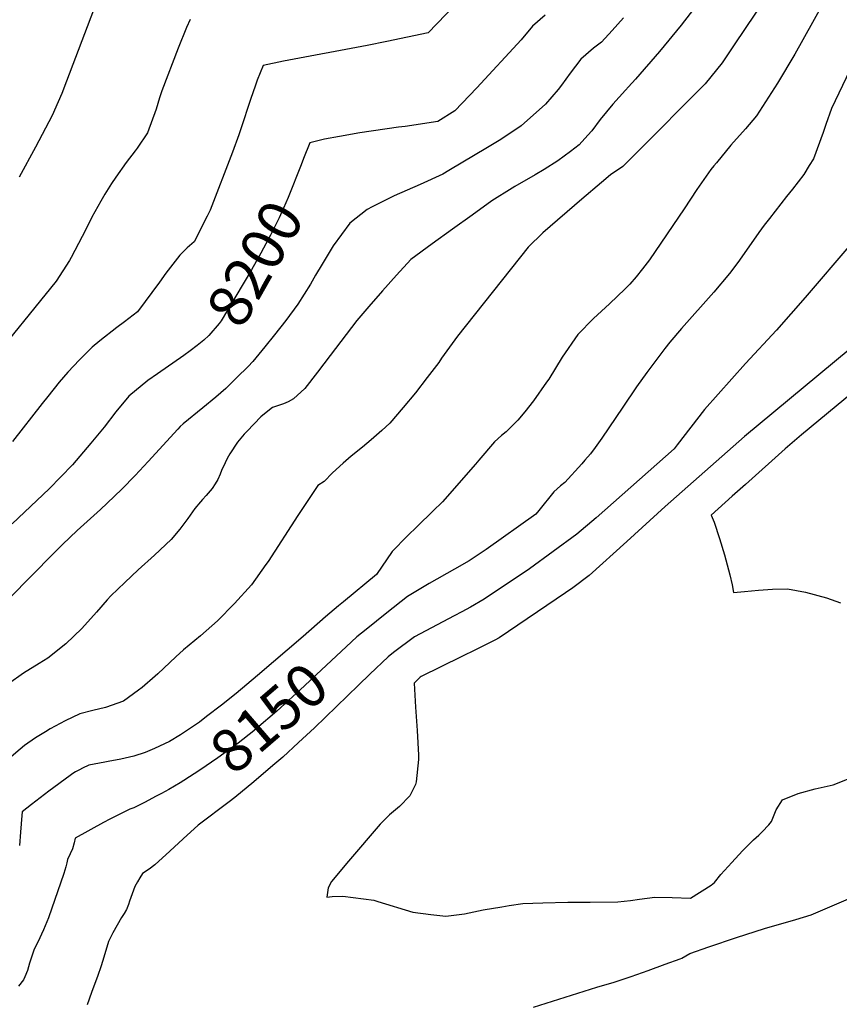
# Model space of a CAD drawing. Units: inches. Extents: x 2556264 to 2561617, y 1524479 to 1529868.
# Drawn here: x 2557240 to 2557789, y 1525617 to 1526276 of the extents above; entities that cross this region are included whole.
import ezdxf
from ezdxf.enums import TextEntityAlignment as Align

# ---------------------------------------------------------------- set-up
doc = ezdxf.new("R2010")
doc.units = ezdxf.units.IN
doc.header["$MEASUREMENT"] = 0
doc.layers.add('tile_2647_13_contour_10ft', color=254, linetype='Continuous')
doc.styles.add('Arial', font='arial.ttf')

msp = doc.modelspace()

# ---------------------------------------------------------------- linework, layer by layer
at = {"layer": 'tile_2647_13_contour_10ft'}
msp.add_line((2557474.84, 1525838.38, 8140), (2557467.13, 1525830.96, 8140), dxfattribs=at)
for points, elevation in [([(2557307.91, 1526330.55), (2557271.76, 1526235.29), (2557268.62, 1526227.13), (2557266.18, 1526221.46), (2557262.09, 1526212.42), (2557251, 1526191.06), (2557240.08, 1526171.08)], 8230), ([(2557759.65, 1526320.88), (2557719.08, 1526260.25), (2557710.65, 1526247.71), (2557699.17, 1526233.47), (2557692.27, 1526226.52), (2557659.51, 1526193.6), (2557651.85, 1526185.98), (2557644.06, 1526178.26), (2557635.91, 1526172.69), (2557629.75, 1526167.61), (2557616.61, 1526156.41), (2557590.63, 1526133.87), (2557580.82, 1526124.27), (2557533.46, 1526064.53), (2557522.8, 1526049.83), (2557520.86, 1526047.1), (2557513.17, 1526036.92), (2557505.37, 1526026.79), (2557497.17, 1526016.85), (2557488.08, 1526006.49), (2557482.87, 1526001.56), (2557475.71, 1525995.19), (2557469.92, 1525990.4), (2557462.36, 1525984.29), (2557456.83, 1525979.58), (2557449.81, 1525973.06), (2557444.29, 1525967.31), (2557439.94, 1525964.59), (2557426.54, 1525944.58), (2557406.65, 1525913.76), (2557405.24, 1525911.76), (2557395.6, 1525898.1), (2557384.15, 1525885.77), (2557372.92, 1525874.07), (2557361.45, 1525864), (2557350.04, 1525854.59), (2557344.95, 1525850), (2557340.84, 1525846.27), (2557332.89, 1525838.7), (2557331.04, 1525836.95), (2557322.38, 1525829.43), (2557319.95, 1525827.62), (2557309.87, 1525820.35), (2557297.87, 1525815.97), (2557289.45, 1525814.09), (2557280.69, 1525811.94), (2557270.79, 1525807.04), (2557260.9, 1525801.77), (2557257.65, 1525799.86), (2557251.05, 1525795.74), (2557243.69, 1525790.6), (2557240.65, 1525788.14), (2557226.82, 1525776.48)], 8170), ([(2557543.39, 1526298.71), (2557513.9, 1526267.65), (2557486.08, 1526261.84), (2557472.95, 1526259.15), (2557417.05, 1526248.8), (2557403.44, 1526245.83), (2557399.46, 1526235.95), (2557398.02, 1526232.04), (2557395.15, 1526223.8), (2557388.23, 1526202.77), (2557387.07, 1526199.51), (2557382.75, 1526187.86), (2557367.92, 1526149.03), (2557365.88, 1526144.87), (2557357.29, 1526127.71), (2557352.42, 1526123.71), (2557347.64, 1526118.89), (2557338.34, 1526106.73), (2557334.05, 1526100.74), (2557319.17, 1526080.96), (2557310.61, 1526074.28), (2557305.39, 1526070.42), (2557294.09, 1526061.46), (2557289.03, 1526057.28), (2557280.47, 1526048.69), (2557272.67, 1526040.45), (2557266.86, 1526033.89), (2557259.21, 1526024.32), (2557255.47, 1526019.57), (2557235.53, 1525994.02)], 8210), ([(2557697.51, 1526291.56), (2557683.27, 1526272.76), (2557668.69, 1526255.09), (2557652.71, 1526236.61), (2557647.9, 1526231.47), (2557645.97, 1526229.41), (2557637.32, 1526219.97), (2557628.96, 1526209.61), (2557623.32, 1526202.18), (2557620.62, 1526199.1), (2557614.8, 1526192.72), (2557608.99, 1526188.25), (2557600.51, 1526182.04), (2557591.48, 1526176.22), (2557585.38, 1526172.59), (2557571.9, 1526164.83), (2557570.05, 1526163.74), (2557556.54, 1526155.15), (2557543.27, 1526145.68), (2557530.01, 1526136.2), (2557516.6, 1526126.54), (2557502.22, 1526116.05), (2557492.7, 1526105.58), (2557483.31, 1526095.04), (2557474.06, 1526084.42), (2557465.97, 1526075.04), (2557448.31, 1526051.59), (2557439.79, 1526040.56), (2557431.18, 1526029.57), (2557423.66, 1526022.8), (2557420.22, 1526020.73), (2557416.9, 1526019.38), (2557409.54, 1526016.95), (2557406.47, 1526014.42), (2557401.85, 1526010.56), (2557392.67, 1526001.05), (2557390.73, 1525999.02), (2557386.23, 1525993.79), (2557381.05, 1525985.87), (2557379.39, 1525982.71), (2557378.04, 1525979.85), (2557375.6, 1525974.65), (2557374.65, 1525972.23), (2557373.08, 1525968.74), (2557371.18, 1525965.7), (2557369.24, 1525962.69), (2557365.19, 1525957.97), (2557362.86, 1525955.41), (2557361.38, 1525953.67), (2557357.73, 1525949.38), (2557352.88, 1525942.69), (2557347.49, 1525935.55), (2557341.8, 1525928.63), (2557330.75, 1525918.04), (2557319.74, 1525908.26), (2557310.82, 1525899.8), (2557301.37, 1525890.75), (2557298.97, 1525888.17), (2557291.75, 1525879.82), (2557282.07, 1525868.96), (2557271.25, 1525858.71), (2557259.29, 1525849.06), (2557253.45, 1525845.6), (2557243.06, 1525839.14), (2557232.83, 1525831.87)], 8180), ([(2557777.55, 1526286.22), (2557759.18, 1526253.31), (2557747.63, 1526234.09), (2557733.49, 1526212.03), (2557726.31, 1526203.41), (2557716.47, 1526192.38), (2557706.77, 1526180.74), (2557705.03, 1526178.63), (2557703.1, 1526176.09), (2557693.68, 1526162.77), (2557685.25, 1526149.94), (2557661.93, 1526115.78), (2557657.35, 1526109.64), (2557653.11, 1526104.41), (2557648.74, 1526099.35), (2557645.69, 1526096.4), (2557635.13, 1526086.22), (2557624.52, 1526076.47), (2557614.05, 1526065.85), (2557603.43, 1526050.55), (2557594.48, 1526035.79), (2557593.07, 1526033.79), (2557584.23, 1526021.34), (2557578.47, 1526013.92), (2557573.77, 1526008.3), (2557566.01, 1526000.6), (2557562.87, 1525998.12), (2557558.15, 1525993.97), (2557547.81, 1525981.74), (2557545.51, 1525978.89), (2557523.42, 1525953.85), (2557516.85, 1525947.4), (2557506.66, 1525937.55), (2557499.79, 1525930.72), (2557489.76, 1525920.39), (2557479.32, 1525905.18), (2557457.13, 1525886.8), (2557453.79, 1525884.08), (2557445.06, 1525876.87), (2557430.21, 1525863.58), (2557399.58, 1525837.57), (2557385.22, 1525825.45), (2557375.38, 1525817.73), (2557365.54, 1525810.01), (2557360.68, 1525806.24), (2557354.01, 1525801.69), (2557348.06, 1525797.83), (2557340.77, 1525793.21), (2557330.55, 1525788.66), (2557324.33, 1525786.04), (2557316.82, 1525783.4), (2557308.18, 1525781.54), (2557299.53, 1525779.83), (2557297.46, 1525779.48), (2557286.71, 1525777.48), (2557282.5, 1525775.56), (2557280.4, 1525774.46), (2557277.73, 1525772.95), (2557275.92, 1525771.83), (2557274.11, 1525770.6), (2557259.98, 1525760.07), (2557248.31, 1525751.14), (2557242.01, 1525746.18), (2557241.78, 1525743.71), (2557240.85, 1525732.66), (2557240.19, 1525723.6)], 8160), ([(2557354.57, 1526276.52), (2557351.98, 1526271.16), (2557346.53, 1526257.36), (2557335.5, 1526228.89), (2557334.04, 1526224.13), (2557331.75, 1526216.56), (2557325.99, 1526200.73), (2557319, 1526190.56), (2557317.76, 1526188.76), (2557311.78, 1526180.88), (2557304.65, 1526171), (2557301.82, 1526166.86), (2557297.43, 1526159.78), (2557294.65, 1526155.1), (2557288.7, 1526144.3), (2557284.57, 1526136.12), (2557274.93, 1526117.32), (2557273.74, 1526115.22), (2557264.8, 1526101.45), (2557217.91, 1526043.99)], 8220), ([(2557644.65, 1526277.8), (2557636.93, 1526269.27), (2557629.85, 1526261.5), (2557624.57, 1526257.52), (2557616.05, 1526250.13), (2557608.78, 1526240.69), (2557603, 1526232.62), (2557600.85, 1526229.65), (2557592.39, 1526220.03), (2557576.08, 1526205.42), (2557565.15, 1526198.09), (2557561.24, 1526195.7), (2557553.45, 1526190.94), (2557527.65, 1526175.52), (2557523.68, 1526173.16), (2557508.53, 1526166.08), (2557491.14, 1526158.67), (2557476.33, 1526151.29), (2557473.05, 1526149.39), (2557461.44, 1526140.27), (2557450.3, 1526125.04), (2557442.85, 1526112.78), (2557438.43, 1526105.45), (2557434.98, 1526099.38), (2557426.59, 1526086.14), (2557418.44, 1526075.23), (2557410.97, 1526065.61), (2557404.53, 1526057.47), (2557396.53, 1526047.78), (2557393.24, 1526044.38), (2557385.86, 1526036.89), (2557378.4, 1526029.6), (2557371.73, 1526023.87), (2557363.07, 1526016.67), (2557349.74, 1526005.96), (2557347.91, 1526004.23), (2557346.22, 1526002.43), (2557326.35, 1525980.69), (2557317.64, 1525971.42), (2557308.7, 1525962.27), (2557298.86, 1525952.81), (2557294.46, 1525948.68), (2557278.89, 1525934.46), (2557268.98, 1525925.15), (2557263.02, 1525919.25), (2557233.63, 1525889.27)], 8190), ([(2557592.17, 1526279.52), (2557583.64, 1526272.14), (2557576.03, 1526262.99), (2557546.38, 1526230.9), (2557531.75, 1526215.39), (2557520.32, 1526208.27), (2557498.36, 1526205), (2557493.94, 1526204.53), (2557468.02, 1526200.78), (2557454.46, 1526198.34), (2557444.34, 1526196.5), (2557434.67, 1526193.95), (2557430.48, 1526183.55)], 8200), ([(2557796.16, 1526242.78), (2557783.79, 1526217.02), (2557780.06, 1526206.28), (2557778.29, 1526200.93), (2557771.73, 1526183.39), (2557768.89, 1526178.78), (2557765.23, 1526172.9), (2557757.77, 1526162.96), (2557753.74, 1526158.06), (2557742.21, 1526143.46), (2557738.78, 1526138.87), (2557735.24, 1526133.95), (2557722.28, 1526115.54), (2557719.73, 1526112.09), (2557715.56, 1526106.53), (2557705.05, 1526094.13), (2557683.47, 1526069.8), (2557675.65, 1526060.6), (2557672.13, 1526056.44), (2557660.12, 1526040.41), (2557653.35, 1526030.76), (2557644.2, 1526017.06), (2557630.03, 1525996.29), (2557625.69, 1525990.03), (2557622.37, 1525985.89), (2557618.76, 1525981.56), (2557616.59, 1525979.13), (2557605.21, 1525966.79), (2557602.31, 1525964.42), (2557597.99, 1525960.44), (2557587.85, 1525948.04), (2557585.87, 1525945.54), (2557552.56, 1525921.77), (2557541.31, 1525914.29), (2557531.43, 1525908.57), (2557514.44, 1525898.97), (2557500.04, 1525890.41), (2557486.13, 1525879.45), (2557472.23, 1525868.39), (2557466.08, 1525863.42), (2557459.01, 1525856.78)], 8150), ([(2557430.48, 1526183.55), (2557428.77, 1526179.32), (2557420.04, 1526157.55), (2557416.89, 1526150.27), (2557414.03, 1526143.83), (2557408.2, 1526132.19), (2557407.02, 1526129.88), (2557401.75, 1526120.14), (2557395.52, 1526109.11), (2557379.57, 1526082.02), (2557375.32, 1526074.86), (2557373.96, 1526073.07), (2557366.97, 1526065.14), (2557363.64, 1526062.01), (2557359.21, 1526058.3), (2557354.6, 1526054.83), (2557350.19, 1526051.75)], 8200), ([(2557796.72, 1526126.32), (2557766.08, 1526090.56), (2557747, 1526068.63), (2557726.25, 1526046.29), (2557698.74, 1526015.54), (2557689.66, 1526003.75), (2557680.59, 1525991.94), (2557678.45, 1525989.16), (2557626.16, 1525942.99), (2557613.4, 1525932.11), (2557581.7, 1525908.87), (2557551.31, 1525888.56), (2557542.07, 1525883.29), (2557536.36, 1525880.1), (2557531.23, 1525877.46), (2557504.63, 1525863.42), (2557490.64, 1525852.93), (2557486.97, 1525850.06), (2557474.84, 1525838.38)], 8140), ([(2557805.41, 1526063.82), (2557725.51, 1525997.51), (2557672.41, 1525950.67), (2557646.69, 1525927.26), (2557621.48, 1525904.38), (2557610.61, 1525896.07), (2557605.8, 1525892.82), (2557561.34, 1525862.76), (2557558.43, 1525861.09), (2557545.98, 1525854.91), (2557535.9, 1525849.97), (2557509.15, 1525836.84), (2557508.44, 1525836.32), (2557504.34, 1525832.37), (2557505.34, 1525816.3), (2557506.51, 1525800.7), (2557507.44, 1525784.21), (2557507.34, 1525781.25), (2557505.81, 1525766.37), (2557505.41, 1525764.49), (2557502.73, 1525759.21), (2557501.54, 1525756.94), (2557494.73, 1525749.83), (2557487.91, 1525744.24), (2557481.72, 1525737.95), (2557460.42, 1525713.25), (2557449.21, 1525699.63), (2557446.84, 1525695.41), (2557446.01, 1525689.2), (2557449.47, 1525689.46), (2557456.64, 1525689.87), (2557477.37, 1525687.2), (2557480.1, 1525686.31), (2557503.51, 1525679.05), (2557515.53, 1525677.44), (2557525.58, 1525676.5), (2557532.88, 1525677.36), (2557538.23, 1525678.06), (2557550.58, 1525680.62), (2557563.09, 1525682.71), (2557568.09, 1525683.52), (2557577.09, 1525684.81), (2557590.47, 1525685.39), (2557607.37, 1525685.76), (2557622.2, 1525685.79), (2557640.76, 1525685.93), (2557649.2, 1525686.93), (2557655.38, 1525687.75), (2557665.62, 1525689.09), (2557677.06, 1525688.85), (2557689.45, 1525688.41), (2557703.23, 1525697.11), (2557705.52, 1525699.04), (2557709.79, 1525704.25), (2557716.97, 1525712.43), (2557724.24, 1525720.14), (2557731.56, 1525727.51), (2557735.09, 1525730.62), (2557737.43, 1525732.78), (2557741.76, 1525737.64), (2557743.71, 1525739.84), (2557746.82, 1525747.47), (2557750.93, 1525754.25), (2557761.37, 1525758.52), (2557772.92, 1525761.56), (2557784.9, 1525764.24), (2557801.18, 1525770.87)], 8130), ([(2557350.19, 1526051.75), (2557332.62, 1526039.47), (2557326.21, 1526035.04), (2557313.36, 1526024.46), (2557304.69, 1526014.02), (2557296.85, 1526003.76), (2557288.08, 1525992.97), (2557275.8, 1525978.6), (2557260.05, 1525962.55), (2557235.42, 1525939.12)], 8200), ([(2557833.25, 1526056.23), (2557763.63, 1525998.55), (2557752.68, 1525989.31), (2557726.14, 1525965.43), (2557717.37, 1525957.52), (2557703.29, 1525944.73), (2557705.16, 1525940.2), (2557708.91, 1525929.22), (2557712.16, 1525918.37), (2557715.71, 1525904.88), (2557717.28, 1525898.19), (2557718.27, 1525892.96), (2557725.54, 1525893.75), (2557734.94, 1525894.55), (2557744.35, 1525895.33), (2557754.26, 1525895.59), (2557766.42, 1525893.2), (2557780.43, 1525889.54), (2557789.76, 1525886.06)], 8120), ([(2557459.01, 1525856.78), (2557439.15, 1525838.14), (2557431.05, 1525830.53), (2557412.6, 1525813.73), (2557398.9, 1525801.93), (2557397.12, 1525800.5), (2557386.6, 1525792.2), (2557373.04, 1525782.35), (2557361.01, 1525774.19), (2557350.37, 1525767.31)], 8150), ([(2557467.13, 1525830.96), (2557437.63, 1525802.56), (2557427.07, 1525792.66), (2557416.44, 1525782.85), (2557409.88, 1525777.23), (2557397.1, 1525766.36), (2557384.41, 1525755.75), (2557380.63, 1525752.92), (2557359.95, 1525737.36), (2557349.93, 1525728.26), (2557340.98, 1525719.94), (2557330.85, 1525710.67), (2557327.15, 1525707.81), (2557322.63, 1525704.93), (2557320.78, 1525701.97), (2557319.31, 1525699.43), (2557317.59, 1525696.32), (2557313.83, 1525686.44), (2557313.17, 1525684.27), (2557312.32, 1525681.94), (2557312.08, 1525681.38), (2557311.83, 1525680.81), (2557310.34, 1525678.25), (2557308.53, 1525675.41), (2557302.78, 1525665.15), (2557299.91, 1525659.53), (2557299.83, 1525659.38), (2557296.16, 1525646.8), (2557294.77, 1525642.49), (2557292.76, 1525636.72), (2557288.42, 1525625.26), (2557285.62, 1525617.07)], 8140), ([(2557350.37, 1525767.31), (2557347.89, 1525765.71), (2557340.3, 1525761.23), (2557335.29, 1525758.49), (2557331.4, 1525756.44), (2557324.31, 1525752.79), (2557316.8, 1525748.93), (2557314.18, 1525747.94), (2557300.8, 1525741.31), (2557296.47, 1525739.13), (2557277.63, 1525728.64), (2557276.93, 1525725.41), (2557275.77, 1525721.44), (2557274.23, 1525718.06), (2557272.5, 1525714.32), (2557271.9, 1525712), (2557271.27, 1525709.34), (2557270.59, 1525707.26), (2557269.86, 1525705.04), (2557259.59, 1525675.32), (2557256.35, 1525667.17), (2557252.59, 1525659.08), (2557250.04, 1525654.33), (2557248.23, 1525648.87), (2557246.98, 1525645.05), (2557245.64, 1525639.97), (2557243.82, 1525635.9), (2557242.87, 1525633.82), (2557239.51, 1525629.5)], 8150), ([(2557584.35, 1525615.41), (2557626.66, 1525628.98), (2557638.34, 1525632.15), (2557649.69, 1525635.99), (2557661.08, 1525640.02), (2557672.48, 1525644.16), (2557682.54, 1525647.85), (2557683.52, 1525648.28), (2557688.92, 1525651.34), (2557701.66, 1525655.79), (2557720.26, 1525662.12), (2557738.87, 1525668.05), (2557759.89, 1525674.19), (2557770.1, 1525677.26), (2557782.74, 1525682.54), (2557807.62, 1525693.33)], 8140)]:
    msp.add_lwpolyline(points, dxfattribs=dict(at, elevation=elevation))

# ---------------------------------------------------------------- texts
at = {"color": 18, "style": 'Arial'}
for s, rotation, p in [('8200', 60.51627, (2557397.92, 1526113.36)), ('8150', 40.70936, (2557407.22, 1525809.1))]:
    msp.add_text(s, height=28.8, rotation=rotation, dxfattribs=at).set_placement(p, align=Align.MIDDLE_CENTER)

doc.saveas('drawing.dxf')
